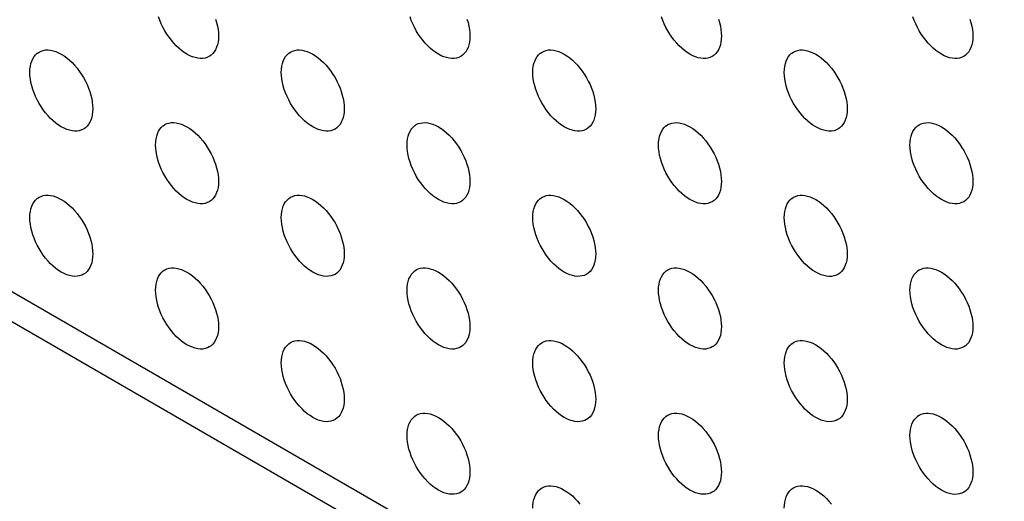
# Model space of a CAD drawing. Units: millimetres. Extents: x 105 to 177, y 36 to 169.
# Drawn here: x 123 to 134, y 95 to 101 of the extents above; entities that cross this region are included whole.
import ezdxf

# ---------------------------------------------------------------- set-up
doc = ezdxf.new("R2010")
doc.units = ezdxf.units.MM
doc.header["$LTSCALE"] = 16.335
doc.layers.add('DRAFT', color=7, linetype='CONTINUOUS')
doc.layers.add('RACCORDO', color=7, linetype='CONTINUOUS')

msp = doc.modelspace()

# ---------------------------------------------------------------- linework, layer by layer
at = {"layer": 'DRAFT', "color": 7, "linetype": 'CONTINUOUS'}
for points in [[(125.142, 100.34), (125.139, 100.339), (125.114, 100.331), (125.088, 100.327), (125.061, 100.327), (125.032, 100.329), (125.003, 100.336), (124.973, 100.345), (124.942, 100.358), (124.911, 100.375), (124.881, 100.394), (124.85, 100.416), (124.82, 100.441), (124.791, 100.469), (124.762, 100.499), (124.735, 100.531), (124.709, 100.565), (124.684, 100.601), (124.661, 100.639), (124.641, 100.677), (124.622, 100.716), (124.605, 100.756), (124.591, 100.795)], [(127.971, 100.34), (127.967, 100.339), (127.943, 100.331), (127.917, 100.327), (127.889, 100.326), (127.861, 100.329), (127.831, 100.336), (127.801, 100.345), (127.771, 100.358), (127.74, 100.374), (127.709, 100.394), (127.678, 100.416), (127.648, 100.441), (127.619, 100.469), (127.59, 100.499), (127.563, 100.531), (127.537, 100.565), (127.513, 100.601), (127.49, 100.638), (127.469, 100.677), (127.45, 100.716), (127.434, 100.755), (127.42, 100.795)], [(130.799, 100.34), (130.796, 100.339), (130.771, 100.331), (130.745, 100.327), (130.718, 100.326), (130.689, 100.329), (130.66, 100.335), (130.63, 100.345), (130.599, 100.358), (130.568, 100.374), (130.538, 100.394), (130.507, 100.416), (130.477, 100.441), (130.447, 100.469), (130.419, 100.499), (130.392, 100.531), (130.366, 100.565), (130.341, 100.601), (130.318, 100.638), (130.298, 100.676), (130.279, 100.716), (130.262, 100.755), (130.248, 100.795)], [(133.627, 100.34), (133.624, 100.339), (133.599, 100.331), (133.574, 100.327), (133.546, 100.326), (133.518, 100.329), (133.488, 100.335), (133.458, 100.345), (133.427, 100.358), (133.397, 100.374), (133.366, 100.393), (133.335, 100.416), (133.305, 100.441), (133.276, 100.469), (133.247, 100.499), (133.22, 100.531), (133.194, 100.565), (133.169, 100.601), (133.147, 100.638), (133.126, 100.676), (133.107, 100.716), (133.091, 100.755), (133.076, 100.795)], [(125.232, 100.77), (125.244, 100.731), (125.253, 100.691), (125.26, 100.653), (125.264, 100.616), (125.265, 100.579)], [(128.06, 100.77), (128.072, 100.73), (128.081, 100.691), (128.088, 100.653), (128.092, 100.615), (128.093, 100.579)], [(130.889, 100.77), (130.901, 100.73), (130.91, 100.691), (130.916, 100.653), (130.92, 100.615), (130.922, 100.578)], [(133.717, 100.77), (133.729, 100.73), (133.738, 100.691), (133.745, 100.653), (133.749, 100.615), (133.75, 100.578)], [(125.265, 100.579), (125.264, 100.544), (125.26, 100.511), (125.253, 100.48), (125.244, 100.452), (125.232, 100.425), (125.218, 100.402), (125.201, 100.382), (125.182, 100.364), (125.161, 100.35), (125.142, 100.34)], [(128.093, 100.579), (128.092, 100.543), (128.088, 100.51), (128.081, 100.48), (128.072, 100.451), (128.06, 100.425), (128.046, 100.402), (128.03, 100.381), (128.011, 100.364), (127.99, 100.35), (127.971, 100.34)], [(130.922, 100.578), (130.92, 100.543), (130.916, 100.51), (130.91, 100.48), (130.901, 100.451), (130.889, 100.425), (130.875, 100.402), (130.858, 100.381), (130.839, 100.364), (130.818, 100.35), (130.799, 100.34)], [(133.75, 100.578), (133.749, 100.543), (133.745, 100.51), (133.738, 100.48), (133.729, 100.451), (133.717, 100.425), (133.703, 100.401), (133.686, 100.381), (133.668, 100.364), (133.647, 100.349), (133.627, 100.34)], [(123.144, 100.171), (123.145, 100.206), (123.149, 100.239), (123.156, 100.269), (123.165, 100.298), (123.177, 100.324), (123.191, 100.347), (123.208, 100.368), (123.226, 100.385), (123.229, 100.388)], [(123.229, 100.388), (123.247, 100.399), (123.27, 100.41), (123.295, 100.418), (123.32, 100.422), (123.348, 100.423), (123.376, 100.42), (123.406, 100.414), (123.436, 100.404), (123.467, 100.391), (123.497, 100.375), (123.528, 100.355), (123.559, 100.333), (123.589, 100.308), (123.618, 100.28), (123.647, 100.25), (123.674, 100.218), (123.7, 100.184), (123.725, 100.148), (123.747, 100.111), (123.768, 100.073), (123.787, 100.033), (123.803, 99.994), (123.818, 99.954), (123.829, 99.914), (123.839, 99.875), (123.845, 99.837), (123.849, 99.799), (123.851, 99.762)], [(125.972, 100.17), (125.974, 100.206), (125.978, 100.239), (125.984, 100.269), (125.993, 100.298), (126.005, 100.324), (126.02, 100.347), (126.036, 100.368), (126.055, 100.385), (126.058, 100.387)], [(126.058, 100.387), (126.076, 100.399), (126.098, 100.41), (126.123, 100.418), (126.149, 100.422), (126.176, 100.423), (126.205, 100.42), (126.234, 100.413), (126.264, 100.404), (126.295, 100.391), (126.326, 100.375), (126.356, 100.355), (126.387, 100.333), (126.417, 100.308), (126.447, 100.28), (126.475, 100.25), (126.502, 100.218), (126.528, 100.184), (126.553, 100.148), (126.576, 100.111), (126.596, 100.072), (126.615, 100.033), (126.632, 99.994), (126.646, 99.954), (126.658, 99.914), (126.667, 99.875), (126.674, 99.837), (126.678, 99.799), (126.679, 99.762)], [(128.801, 100.17), (128.802, 100.205), (128.806, 100.238), (128.813, 100.269), (128.822, 100.298), (128.834, 100.324), (128.848, 100.347), (128.864, 100.367), (128.883, 100.385), (128.886, 100.387)], [(128.886, 100.387), (128.904, 100.399), (128.927, 100.41), (128.951, 100.418), (128.977, 100.422), (129.005, 100.422), (129.033, 100.42), (129.063, 100.413), (129.093, 100.404), (129.123, 100.391), (129.154, 100.374), (129.185, 100.355), (129.216, 100.333), (129.246, 100.308), (129.275, 100.28), (129.304, 100.25), (129.331, 100.218), (129.357, 100.184), (129.381, 100.148), (129.404, 100.11), (129.425, 100.072), (129.444, 100.033), (129.46, 99.993), (129.474, 99.954), (129.486, 99.914), (129.496, 99.875), (129.502, 99.836), (129.506, 99.799), (129.508, 99.762)], [(131.629, 100.17), (131.63, 100.205), (131.634, 100.238), (131.641, 100.269), (131.65, 100.297), (131.662, 100.324), (131.676, 100.347), (131.693, 100.367), (131.712, 100.385), (131.715, 100.387)], [(131.715, 100.387), (131.733, 100.399), (131.755, 100.41), (131.78, 100.417), (131.806, 100.422), (131.833, 100.422), (131.862, 100.419), (131.891, 100.413), (131.921, 100.403), (131.952, 100.39), (131.983, 100.374), (132.013, 100.355), (132.044, 100.333), (132.074, 100.307), (132.103, 100.28), (132.132, 100.25), (132.159, 100.217), (132.185, 100.183), (132.21, 100.147), (132.233, 100.11), (132.253, 100.072), (132.272, 100.033), (132.289, 99.993), (132.303, 99.954), (132.315, 99.914), (132.324, 99.874), (132.331, 99.836), (132.335, 99.799), (132.336, 99.762)], [(123.728, 99.524), (123.725, 99.523), (123.7, 99.515), (123.674, 99.511), (123.647, 99.51), (123.618, 99.513), (123.589, 99.519), (123.559, 99.529), (123.528, 99.542), (123.497, 99.558), (123.467, 99.578), (123.436, 99.6), (123.406, 99.625), (123.376, 99.653), (123.348, 99.683), (123.32, 99.715), (123.295, 99.749), (123.27, 99.785), (123.247, 99.822), (123.226, 99.86), (123.208, 99.9), (123.191, 99.939), (123.177, 99.979), (123.165, 100.019), (123.156, 100.058), (123.149, 100.096), (123.145, 100.134), (123.144, 100.171)], [(126.556, 99.524), (126.553, 99.522), (126.528, 99.515), (126.502, 99.511), (126.475, 99.51), (126.447, 99.513), (126.417, 99.519), (126.387, 99.529), (126.356, 99.542), (126.326, 99.558), (126.295, 99.577), (126.264, 99.6), (126.234, 99.625), (126.205, 99.652), (126.176, 99.683), (126.149, 99.715), (126.123, 99.749), (126.098, 99.785), (126.076, 99.822), (126.055, 99.86), (126.036, 99.899), (126.02, 99.939), (126.005, 99.979), (125.993, 100.019), (125.984, 100.058), (125.978, 100.096), (125.974, 100.134), (125.972, 100.17)], [(129.385, 99.524), (129.381, 99.522), (129.357, 99.515), (129.331, 99.511), (129.304, 99.51), (129.275, 99.513), (129.246, 99.519), (129.216, 99.529), (129.185, 99.542), (129.154, 99.558), (129.123, 99.577), (129.093, 99.6), (129.063, 99.625), (129.033, 99.652), (129.005, 99.683), (128.977, 99.715), (128.951, 99.749), (128.927, 99.785), (128.904, 99.822), (128.883, 99.86), (128.864, 99.899), (128.848, 99.939), (128.834, 99.979), (128.822, 100.018), (128.813, 100.058), (128.806, 100.096), (128.802, 100.133), (128.801, 100.17)], [(132.213, 99.524), (132.21, 99.522), (132.185, 99.515), (132.159, 99.51), (132.132, 99.51), (132.103, 99.513), (132.074, 99.519), (132.044, 99.529), (132.013, 99.542), (131.983, 99.558), (131.952, 99.577), (131.921, 99.6), (131.891, 99.625), (131.862, 99.652), (131.833, 99.682), (131.806, 99.715), (131.78, 99.749), (131.755, 99.785), (131.733, 99.822), (131.712, 99.86), (131.693, 99.899), (131.676, 99.939), (131.662, 99.978), (131.65, 100.018), (131.641, 100.058), (131.634, 100.096), (131.63, 100.133), (131.629, 100.17)], [(123.851, 99.762), (123.849, 99.727), (123.845, 99.694), (123.839, 99.664), (123.829, 99.635), (123.818, 99.609), (123.803, 99.586), (123.787, 99.565), (123.768, 99.548), (123.747, 99.533), (123.728, 99.524)], [(126.679, 99.762), (126.678, 99.727), (126.674, 99.694), (126.667, 99.663), (126.658, 99.635), (126.646, 99.609), (126.632, 99.585), (126.615, 99.565), (126.596, 99.548), (126.576, 99.533), (126.556, 99.524)], [(129.508, 99.762), (129.506, 99.727), (129.502, 99.694), (129.496, 99.663), (129.486, 99.635), (129.474, 99.609), (129.46, 99.585), (129.444, 99.565), (129.425, 99.547), (129.404, 99.533), (129.385, 99.524)], [(132.336, 99.762), (132.335, 99.727), (132.331, 99.694), (132.324, 99.663), (132.315, 99.635), (132.303, 99.608), (132.289, 99.585), (132.272, 99.565), (132.253, 99.547), (132.233, 99.533), (132.213, 99.524)], [(124.558, 99.354), (124.559, 99.389), (124.563, 99.422), (124.57, 99.453), (124.579, 99.481), (124.591, 99.508), (124.605, 99.531), (124.622, 99.551), (124.641, 99.569), (124.644, 99.571)], [(124.644, 99.571), (124.661, 99.583), (124.684, 99.594), (124.709, 99.601), (124.735, 99.606), (124.762, 99.606), (124.791, 99.603), (124.82, 99.597), (124.85, 99.587), (124.881, 99.574), (124.911, 99.558), (124.942, 99.539), (124.973, 99.516), (125.003, 99.491), (125.032, 99.464), (125.061, 99.434), (125.088, 99.401), (125.114, 99.367), (125.139, 99.331), (125.161, 99.294), (125.182, 99.256), (125.201, 99.217), (125.218, 99.177), (125.232, 99.138), (125.244, 99.098), (125.253, 99.058), (125.26, 99.02), (125.264, 98.983), (125.265, 98.946)], [(127.386, 99.354), (127.388, 99.389), (127.392, 99.422), (127.398, 99.453), (127.408, 99.481), (127.42, 99.507), (127.434, 99.531), (127.45, 99.551), (127.469, 99.569), (127.472, 99.571)], [(127.472, 99.571), (127.49, 99.583), (127.513, 99.594), (127.537, 99.601), (127.563, 99.605), (127.59, 99.606), (127.619, 99.603), (127.648, 99.597), (127.678, 99.587), (127.709, 99.574), (127.74, 99.558), (127.771, 99.539), (127.801, 99.516), (127.831, 99.491), (127.861, 99.464), (127.889, 99.433), (127.917, 99.401), (127.943, 99.367), (127.967, 99.331), (127.99, 99.294), (128.011, 99.256), (128.03, 99.217), (128.046, 99.177), (128.06, 99.137), (128.072, 99.097), (128.081, 99.058), (128.088, 99.02), (128.092, 98.982), (128.093, 98.946)], [(130.215, 99.354), (130.216, 99.389), (130.22, 99.422), (130.227, 99.452), (130.236, 99.481), (130.248, 99.507), (130.262, 99.531), (130.279, 99.551), (130.298, 99.568), (130.3, 99.571)], [(130.3, 99.571), (130.318, 99.583), (130.341, 99.593), (130.366, 99.601), (130.392, 99.605), (130.419, 99.606), (130.447, 99.603), (130.477, 99.597), (130.507, 99.587), (130.538, 99.574), (130.568, 99.558), (130.599, 99.539), (130.63, 99.516), (130.66, 99.491), (130.689, 99.463), (130.718, 99.433), (130.745, 99.401), (130.771, 99.367), (130.796, 99.331), (130.818, 99.294), (130.839, 99.256), (130.858, 99.216), (130.875, 99.177), (130.889, 99.137), (130.901, 99.097), (130.91, 99.058), (130.916, 99.02), (130.92, 98.982), (130.922, 98.945)], [(133.043, 99.354), (133.045, 99.389), (133.049, 99.422), (133.055, 99.452), (133.065, 99.481), (133.076, 99.507), (133.091, 99.53), (133.107, 99.551), (133.126, 99.568), (133.129, 99.571)], [(133.129, 99.571), (133.147, 99.582), (133.169, 99.593), (133.194, 99.601), (133.22, 99.605), (133.247, 99.606), (133.276, 99.603), (133.305, 99.597), (133.335, 99.587), (133.366, 99.574), (133.397, 99.558), (133.427, 99.538), (133.458, 99.516), (133.488, 99.491), (133.518, 99.463), (133.546, 99.433), (133.574, 99.401), (133.599, 99.367), (133.624, 99.331), (133.647, 99.294), (133.668, 99.256), (133.686, 99.216), (133.703, 99.177), (133.717, 99.137), (133.729, 99.097), (133.738, 99.058), (133.745, 99.02), (133.749, 98.982), (133.75, 98.945)], [(125.142, 98.707), (125.139, 98.706), (125.114, 98.698), (125.088, 98.694), (125.061, 98.694), (125.032, 98.697), (125.003, 98.703), (124.973, 98.712), (124.942, 98.726), (124.911, 98.742), (124.881, 98.761), (124.85, 98.783), (124.82, 98.808), (124.791, 98.836), (124.762, 98.866), (124.735, 98.898), (124.709, 98.933), (124.684, 98.969), (124.661, 99.006), (124.641, 99.044), (124.622, 99.083), (124.605, 99.123), (124.591, 99.162), (124.579, 99.202), (124.57, 99.241), (124.563, 99.28), (124.559, 99.317), (124.558, 99.354)], [(127.971, 98.707), (127.967, 98.706), (127.943, 98.698), (127.917, 98.694), (127.889, 98.694), (127.861, 98.696), (127.831, 98.703), (127.801, 98.712), (127.771, 98.725), (127.74, 98.742), (127.709, 98.761), (127.678, 98.783), (127.648, 98.808), (127.619, 98.836), (127.59, 98.866), (127.563, 98.898), (127.537, 98.932), (127.513, 98.968), (127.49, 99.005), (127.469, 99.044), (127.45, 99.083), (127.434, 99.122), (127.42, 99.162), (127.408, 99.202), (127.398, 99.241), (127.392, 99.28), (127.388, 99.317), (127.386, 99.354)], [(130.799, 98.707), (130.796, 98.706), (130.771, 98.698), (130.745, 98.694), (130.718, 98.693), (130.689, 98.696), (130.66, 98.702), (130.63, 98.712), (130.599, 98.725), (130.568, 98.741), (130.538, 98.761), (130.507, 98.783), (130.477, 98.808), (130.447, 98.836), (130.419, 98.866), (130.392, 98.898), (130.366, 98.932), (130.341, 98.968), (130.318, 99.005), (130.298, 99.043), (130.279, 99.083), (130.262, 99.122), (130.248, 99.162), (130.236, 99.202), (130.227, 99.241), (130.22, 99.279), (130.216, 99.317), (130.215, 99.354)], [(133.627, 98.707), (133.624, 98.706), (133.599, 98.698), (133.574, 98.694), (133.546, 98.693), (133.518, 98.696), (133.488, 98.702), (133.458, 98.712), (133.427, 98.725), (133.397, 98.741), (133.366, 98.761), (133.335, 98.783), (133.305, 98.808), (133.276, 98.836), (133.247, 98.866), (133.22, 98.898), (133.194, 98.932), (133.169, 98.968), (133.147, 99.005), (133.126, 99.043), (133.107, 99.083), (133.091, 99.122), (133.076, 99.162), (133.065, 99.202), (133.055, 99.241), (133.049, 99.279), (133.045, 99.317), (133.043, 99.354)], [(125.265, 98.946), (125.264, 98.911), (125.26, 98.878), (125.253, 98.847), (125.244, 98.819), (125.232, 98.792), (125.218, 98.769), (125.201, 98.749), (125.182, 98.731), (125.161, 98.717), (125.142, 98.707)], [(128.093, 98.946), (128.092, 98.91), (128.088, 98.878), (128.081, 98.847), (128.072, 98.818), (128.06, 98.792), (128.046, 98.769), (128.03, 98.748), (128.011, 98.731), (127.99, 98.717), (127.971, 98.707)], [(130.922, 98.945), (130.92, 98.91), (130.916, 98.877), (130.91, 98.847), (130.901, 98.818), (130.889, 98.792), (130.875, 98.769), (130.858, 98.748), (130.839, 98.731), (130.818, 98.717), (130.799, 98.707)], [(133.75, 98.945), (133.749, 98.91), (133.745, 98.877), (133.738, 98.847), (133.729, 98.818), (133.717, 98.792), (133.703, 98.769), (133.686, 98.748), (133.668, 98.731), (133.647, 98.716), (133.627, 98.707)], [(123.229, 98.755), (123.247, 98.767), (123.27, 98.777), (123.295, 98.785), (123.32, 98.789), (123.348, 98.79), (123.376, 98.787), (123.406, 98.781), (123.436, 98.771), (123.467, 98.758), (123.497, 98.742), (123.528, 98.722), (123.559, 98.7), (123.589, 98.675), (123.618, 98.647), (123.647, 98.617), (123.674, 98.585), (123.7, 98.551), (123.725, 98.515), (123.747, 98.478), (123.768, 98.44), (123.787, 98.4), (123.803, 98.361), (123.818, 98.321), (123.829, 98.281), (123.839, 98.242), (123.845, 98.204), (123.849, 98.166), (123.851, 98.129)], [(126.058, 98.754), (126.076, 98.766), (126.098, 98.777), (126.123, 98.785), (126.149, 98.789), (126.176, 98.79), (126.205, 98.787), (126.234, 98.781), (126.264, 98.771), (126.295, 98.758), (126.326, 98.742), (126.356, 98.722), (126.387, 98.7), (126.417, 98.675), (126.447, 98.647), (126.475, 98.617), (126.502, 98.585), (126.528, 98.551), (126.553, 98.515), (126.576, 98.478), (126.596, 98.44), (126.615, 98.4), (126.632, 98.361), (126.646, 98.321), (126.658, 98.281), (126.667, 98.242), (126.674, 98.204), (126.678, 98.166), (126.679, 98.129)], [(128.886, 98.754), (128.904, 98.766), (128.927, 98.777), (128.951, 98.785), (128.977, 98.789), (129.005, 98.789), (129.033, 98.787), (129.063, 98.78), (129.093, 98.771), (129.123, 98.758), (129.154, 98.741), (129.185, 98.722), (129.216, 98.7), (129.246, 98.675), (129.275, 98.647), (129.304, 98.617), (129.331, 98.585), (129.357, 98.551), (129.381, 98.515), (129.404, 98.478), (129.425, 98.439), (129.444, 98.4), (129.46, 98.361), (129.474, 98.321), (129.486, 98.281), (129.496, 98.242), (129.502, 98.203), (129.506, 98.166), (129.508, 98.129)], [(131.715, 98.754), (131.733, 98.766), (131.755, 98.777), (131.78, 98.785), (131.806, 98.789), (131.833, 98.789), (131.862, 98.786), (131.891, 98.78), (131.921, 98.771), (131.952, 98.757), (131.983, 98.741), (132.013, 98.722), (132.044, 98.7), (132.074, 98.675), (132.103, 98.647), (132.132, 98.617), (132.159, 98.585), (132.185, 98.55), (132.21, 98.514), (132.233, 98.477), (132.253, 98.439), (132.272, 98.4), (132.289, 98.36), (132.303, 98.321), (132.315, 98.281), (132.324, 98.242), (132.331, 98.203), (132.335, 98.166), (132.336, 98.129)], [(123.144, 98.538), (123.145, 98.573), (123.149, 98.606), (123.156, 98.636), (123.165, 98.665), (123.177, 98.691), (123.191, 98.714), (123.208, 98.735), (123.226, 98.752), (123.229, 98.755)], [(125.972, 98.538), (125.974, 98.573), (125.978, 98.606), (125.984, 98.636), (125.993, 98.665), (126.005, 98.691), (126.02, 98.714), (126.036, 98.735), (126.055, 98.752), (126.058, 98.754)], [(128.801, 98.537), (128.802, 98.573), (128.806, 98.605), (128.813, 98.636), (128.822, 98.665), (128.834, 98.691), (128.848, 98.714), (128.864, 98.735), (128.883, 98.752), (128.886, 98.754)], [(131.629, 98.537), (131.63, 98.572), (131.634, 98.605), (131.641, 98.636), (131.65, 98.664), (131.662, 98.691), (131.676, 98.714), (131.693, 98.734), (131.712, 98.752), (131.715, 98.754)], [(123.728, 97.891), (123.725, 97.89), (123.7, 97.882), (123.674, 97.878), (123.647, 97.877), (123.618, 97.88), (123.589, 97.886), (123.559, 97.896), (123.528, 97.909), (123.497, 97.925), (123.467, 97.945), (123.436, 97.967), (123.406, 97.992), (123.376, 98.02), (123.348, 98.05), (123.32, 98.082), (123.295, 98.116), (123.27, 98.152), (123.247, 98.189), (123.226, 98.227), (123.208, 98.267), (123.191, 98.306), (123.177, 98.346), (123.165, 98.386), (123.156, 98.425), (123.149, 98.463), (123.145, 98.501), (123.144, 98.538)], [(126.556, 97.891), (126.553, 97.89), (126.528, 97.882), (126.502, 97.878), (126.475, 97.877), (126.447, 97.88), (126.417, 97.886), (126.387, 97.896), (126.356, 97.909), (126.326, 97.925), (126.295, 97.944), (126.264, 97.967), (126.234, 97.992), (126.205, 98.02), (126.176, 98.05), (126.149, 98.082), (126.123, 98.116), (126.098, 98.152), (126.076, 98.189), (126.055, 98.227), (126.036, 98.267), (126.02, 98.306), (126.005, 98.346), (125.993, 98.386), (125.984, 98.425), (125.978, 98.463), (125.974, 98.501), (125.972, 98.538)], [(129.385, 97.891), (129.381, 97.889), (129.357, 97.882), (129.331, 97.878), (129.304, 97.877), (129.275, 97.88), (129.246, 97.886), (129.216, 97.896), (129.185, 97.909), (129.154, 97.925), (129.123, 97.944), (129.093, 97.967), (129.063, 97.992), (129.033, 98.019), (129.005, 98.05), (128.977, 98.082), (128.951, 98.116), (128.927, 98.152), (128.904, 98.189), (128.883, 98.227), (128.864, 98.266), (128.848, 98.306), (128.834, 98.346), (128.822, 98.386), (128.813, 98.425), (128.806, 98.463), (128.802, 98.501), (128.801, 98.537)], [(132.213, 97.891), (132.21, 97.889), (132.185, 97.882), (132.159, 97.877), (132.132, 97.877), (132.103, 97.88), (132.074, 97.886), (132.044, 97.896), (132.013, 97.909), (131.983, 97.925), (131.952, 97.944), (131.921, 97.967), (131.891, 97.992), (131.862, 98.019), (131.833, 98.049), (131.806, 98.082), (131.78, 98.116), (131.755, 98.152), (131.733, 98.189), (131.712, 98.227), (131.693, 98.266), (131.676, 98.306), (131.662, 98.345), (131.65, 98.385), (131.641, 98.425), (131.634, 98.463), (131.63, 98.5), (131.629, 98.537)], [(123.851, 98.129), (123.849, 98.094), (123.845, 98.061), (123.839, 98.031), (123.829, 98.002), (123.818, 97.976), (123.803, 97.953), (123.787, 97.932), (123.768, 97.915), (123.747, 97.901), (123.728, 97.891)], [(126.679, 98.129), (126.678, 98.094), (126.674, 98.061), (126.667, 98.031), (126.658, 98.002), (126.646, 97.976), (126.632, 97.952), (126.615, 97.932), (126.596, 97.915), (126.576, 97.9), (126.556, 97.891)], [(129.508, 98.129), (129.506, 98.094), (129.502, 98.061), (129.496, 98.03), (129.486, 98.002), (129.474, 97.976), (129.46, 97.952), (129.444, 97.932), (129.425, 97.914), (129.404, 97.9), (129.385, 97.891)], [(132.336, 98.129), (132.335, 98.094), (132.331, 98.061), (132.324, 98.03), (132.315, 98.002), (132.303, 97.975), (132.289, 97.952), (132.272, 97.932), (132.253, 97.914), (132.233, 97.9), (132.213, 97.891)], [(124.558, 97.721), (124.559, 97.756), (124.563, 97.789), (124.57, 97.82), (124.579, 97.848), (124.591, 97.875), (124.605, 97.898), (124.622, 97.918), (124.641, 97.936), (124.644, 97.938)], [(124.644, 97.938), (124.661, 97.95), (124.684, 97.961), (124.709, 97.968), (124.735, 97.973), (124.762, 97.973), (124.791, 97.97), (124.82, 97.964), (124.85, 97.954), (124.881, 97.941), (124.911, 97.925), (124.942, 97.906), (124.973, 97.883), (125.003, 97.858), (125.032, 97.831), (125.061, 97.801), (125.088, 97.768), (125.114, 97.734), (125.139, 97.698), (125.161, 97.661), (125.182, 97.623), (125.201, 97.584), (125.218, 97.544), (125.232, 97.505), (125.244, 97.465), (125.253, 97.425), (125.26, 97.387), (125.264, 97.35), (125.265, 97.313)], [(127.386, 97.721), (127.388, 97.756), (127.392, 97.789), (127.398, 97.82), (127.408, 97.848), (127.42, 97.874), (127.434, 97.898), (127.45, 97.918), (127.469, 97.936), (127.472, 97.938)], [(127.472, 97.938), (127.49, 97.95), (127.513, 97.961), (127.537, 97.968), (127.563, 97.972), (127.59, 97.973), (127.619, 97.97), (127.648, 97.964), (127.678, 97.954), (127.709, 97.941), (127.74, 97.925), (127.771, 97.906), (127.801, 97.883), (127.831, 97.858), (127.861, 97.831), (127.889, 97.8), (127.917, 97.768), (127.943, 97.734), (127.967, 97.698), (127.99, 97.661), (128.011, 97.623), (128.03, 97.584), (128.046, 97.544), (128.06, 97.504), (128.072, 97.465), (128.081, 97.425), (128.088, 97.387), (128.092, 97.35), (128.093, 97.313)], [(130.215, 97.721), (130.216, 97.756), (130.22, 97.789), (130.227, 97.82), (130.236, 97.848), (130.248, 97.874), (130.262, 97.898), (130.279, 97.918), (130.298, 97.935), (130.3, 97.938)], [(130.3, 97.938), (130.318, 97.95), (130.341, 97.961), (130.366, 97.968), (130.392, 97.972), (130.419, 97.973), (130.447, 97.97), (130.477, 97.964), (130.507, 97.954), (130.538, 97.941), (130.568, 97.925), (130.599, 97.906), (130.63, 97.883), (130.66, 97.858), (130.689, 97.831), (130.718, 97.8), (130.745, 97.768), (130.771, 97.734), (130.796, 97.698), (130.818, 97.661), (130.839, 97.623), (130.858, 97.584), (130.875, 97.544), (130.889, 97.504), (130.901, 97.464), (130.91, 97.425), (130.916, 97.387), (130.92, 97.349), (130.922, 97.313)], [(133.043, 97.721), (133.045, 97.756), (133.049, 97.789), (133.055, 97.819), (133.065, 97.848), (133.076, 97.874), (133.091, 97.897), (133.107, 97.918), (133.126, 97.935), (133.129, 97.938)], [(133.129, 97.938), (133.147, 97.95), (133.169, 97.96), (133.194, 97.968), (133.22, 97.972), (133.247, 97.973), (133.276, 97.97), (133.305, 97.964), (133.335, 97.954), (133.366, 97.941), (133.397, 97.925), (133.427, 97.905), (133.458, 97.883), (133.488, 97.858), (133.518, 97.83), (133.546, 97.8), (133.574, 97.768), (133.599, 97.734), (133.624, 97.698), (133.647, 97.661), (133.668, 97.623), (133.686, 97.583), (133.703, 97.544), (133.717, 97.504), (133.729, 97.464), (133.738, 97.425), (133.745, 97.387), (133.749, 97.349), (133.75, 97.312)], [(125.142, 97.074), (125.139, 97.073), (125.114, 97.066), (125.088, 97.061), (125.061, 97.061), (125.032, 97.064), (125.003, 97.07), (124.973, 97.08), (124.942, 97.093), (124.911, 97.109), (124.881, 97.128), (124.85, 97.15), (124.82, 97.176), (124.791, 97.203), (124.762, 97.233), (124.735, 97.266), (124.709, 97.3), (124.684, 97.336), (124.661, 97.373), (124.641, 97.411), (124.622, 97.45), (124.605, 97.49), (124.591, 97.529), (124.579, 97.569), (124.57, 97.609), (124.563, 97.647), (124.559, 97.684), (124.558, 97.721)], [(127.971, 97.074), (127.967, 97.073), (127.943, 97.065), (127.917, 97.061), (127.889, 97.061), (127.861, 97.063), (127.831, 97.07), (127.801, 97.079), (127.771, 97.092), (127.74, 97.109), (127.709, 97.128), (127.678, 97.15), (127.648, 97.175), (127.619, 97.203), (127.59, 97.233), (127.563, 97.265), (127.537, 97.299), (127.513, 97.335), (127.49, 97.373), (127.469, 97.411), (127.45, 97.45), (127.434, 97.49), (127.42, 97.529), (127.408, 97.569), (127.398, 97.608), (127.392, 97.647), (127.388, 97.684), (127.386, 97.721)], [(130.799, 97.074), (130.796, 97.073), (130.771, 97.065), (130.745, 97.061), (130.718, 97.06), (130.689, 97.063), (130.66, 97.07), (130.63, 97.079), (130.599, 97.092), (130.568, 97.108), (130.538, 97.128), (130.507, 97.15), (130.477, 97.175), (130.447, 97.203), (130.419, 97.233), (130.392, 97.265), (130.366, 97.299), (130.341, 97.335), (130.318, 97.372), (130.298, 97.411), (130.279, 97.45), (130.262, 97.489), (130.248, 97.529), (130.236, 97.569), (130.227, 97.608), (130.22, 97.646), (130.216, 97.684), (130.215, 97.721)], [(133.627, 97.074), (133.624, 97.073), (133.599, 97.065), (133.574, 97.061), (133.546, 97.06), (133.518, 97.063), (133.488, 97.069), (133.458, 97.079), (133.427, 97.092), (133.397, 97.108), (133.366, 97.128), (133.335, 97.15), (133.305, 97.175), (133.276, 97.203), (133.247, 97.233), (133.22, 97.265), (133.194, 97.299), (133.169, 97.335), (133.147, 97.372), (133.126, 97.41), (133.107, 97.45), (133.091, 97.489), (133.076, 97.529), (133.065, 97.569), (133.055, 97.608), (133.049, 97.646), (133.045, 97.684), (133.043, 97.721)], [(125.265, 97.313), (125.264, 97.278), (125.26, 97.245), (125.253, 97.214), (125.244, 97.186), (125.232, 97.159), (125.218, 97.136), (125.201, 97.116), (125.182, 97.098), (125.161, 97.084), (125.142, 97.074)], [(128.093, 97.313), (128.092, 97.278), (128.088, 97.245), (128.081, 97.214), (128.072, 97.185), (128.06, 97.159), (128.046, 97.136), (128.03, 97.116), (128.011, 97.098), (127.99, 97.084), (127.971, 97.074)], [(130.922, 97.313), (130.92, 97.277), (130.916, 97.244), (130.91, 97.214), (130.901, 97.185), (130.889, 97.159), (130.875, 97.136), (130.858, 97.115), (130.839, 97.098), (130.818, 97.084), (130.799, 97.074)], [(133.75, 97.312), (133.749, 97.277), (133.745, 97.244), (133.738, 97.214), (133.729, 97.185), (133.717, 97.159), (133.703, 97.136), (133.686, 97.115), (133.668, 97.098), (133.647, 97.084), (133.627, 97.074)], [(126.058, 97.121), (126.076, 97.133), (126.098, 97.144), (126.123, 97.152), (126.149, 97.156), (126.176, 97.157), (126.205, 97.154), (126.234, 97.148), (126.264, 97.138), (126.295, 97.125), (126.326, 97.109), (126.356, 97.089), (126.387, 97.067), (126.417, 97.042), (126.447, 97.014), (126.475, 96.984), (126.502, 96.952), (126.528, 96.918), (126.553, 96.882), (126.576, 96.845), (126.596, 96.807), (126.615, 96.767), (126.632, 96.728), (126.646, 96.688), (126.658, 96.648), (126.667, 96.609), (126.674, 96.571), (126.678, 96.533), (126.679, 96.496)], [(128.886, 97.121), (128.904, 97.133), (128.927, 97.144), (128.951, 97.152), (128.977, 97.156), (129.005, 97.157), (129.033, 97.154), (129.063, 97.147), (129.093, 97.138), (129.123, 97.125), (129.154, 97.109), (129.185, 97.089), (129.216, 97.067), (129.246, 97.042), (129.275, 97.014), (129.304, 96.984), (129.331, 96.952), (129.357, 96.918), (129.381, 96.882), (129.404, 96.845), (129.425, 96.806), (129.444, 96.767), (129.46, 96.728), (129.474, 96.688), (129.486, 96.648), (129.496, 96.609), (129.502, 96.571), (129.506, 96.533), (129.508, 96.496)], [(131.715, 97.121), (131.733, 97.133), (131.755, 97.144), (131.78, 97.152), (131.806, 97.156), (131.833, 97.156), (131.862, 97.154), (131.891, 97.147), (131.921, 97.138), (131.952, 97.125), (131.983, 97.108), (132.013, 97.089), (132.044, 97.067), (132.074, 97.042), (132.103, 97.014), (132.132, 96.984), (132.159, 96.952), (132.185, 96.918), (132.21, 96.882), (132.233, 96.844), (132.253, 96.806), (132.272, 96.767), (132.289, 96.727), (132.303, 96.688), (132.315, 96.648), (132.324, 96.609), (132.331, 96.57), (132.335, 96.533), (132.336, 96.496)], [(125.972, 96.905), (125.974, 96.94), (125.978, 96.973), (125.984, 97.003), (125.993, 97.032), (126.005, 97.058), (126.02, 97.081), (126.036, 97.102), (126.055, 97.119), (126.058, 97.121)], [(128.801, 96.904), (128.802, 96.94), (128.806, 96.973), (128.813, 97.003), (128.822, 97.032), (128.834, 97.058), (128.848, 97.081), (128.864, 97.102), (128.883, 97.119), (128.886, 97.121)], [(131.629, 96.904), (131.63, 96.939), (131.634, 96.972), (131.641, 97.003), (131.65, 97.031), (131.662, 97.058), (131.676, 97.081), (131.693, 97.101), (131.712, 97.119), (131.715, 97.121)], [(126.556, 96.258), (126.553, 96.257), (126.528, 96.249), (126.502, 96.245), (126.475, 96.244), (126.447, 96.247), (126.417, 96.253), (126.387, 96.263), (126.356, 96.276), (126.326, 96.292), (126.295, 96.312), (126.264, 96.334), (126.234, 96.359), (126.205, 96.387), (126.176, 96.417), (126.149, 96.449), (126.123, 96.483), (126.098, 96.519), (126.076, 96.556), (126.055, 96.594), (126.036, 96.634), (126.02, 96.673), (126.005, 96.713), (125.993, 96.753), (125.984, 96.792), (125.978, 96.83), (125.974, 96.868), (125.972, 96.905)], [(129.385, 96.258), (129.381, 96.256), (129.357, 96.249), (129.331, 96.245), (129.304, 96.244), (129.275, 96.247), (129.246, 96.253), (129.216, 96.263), (129.185, 96.276), (129.154, 96.292), (129.123, 96.311), (129.093, 96.334), (129.063, 96.359), (129.033, 96.386), (129.005, 96.417), (128.977, 96.449), (128.951, 96.483), (128.927, 96.519), (128.904, 96.556), (128.883, 96.594), (128.864, 96.633), (128.848, 96.673), (128.834, 96.713), (128.822, 96.753), (128.813, 96.792), (128.806, 96.83), (128.802, 96.868), (128.801, 96.904)], [(132.213, 96.258), (132.21, 96.256), (132.185, 96.249), (132.159, 96.245), (132.132, 96.244), (132.103, 96.247), (132.074, 96.253), (132.044, 96.263), (132.013, 96.276), (131.983, 96.292), (131.952, 96.311), (131.921, 96.334), (131.891, 96.359), (131.862, 96.386), (131.833, 96.417), (131.806, 96.449), (131.78, 96.483), (131.755, 96.519), (131.733, 96.556), (131.712, 96.594), (131.693, 96.633), (131.676, 96.673), (131.662, 96.713), (131.65, 96.752), (131.641, 96.792), (131.634, 96.83), (131.63, 96.867), (131.629, 96.904)], [(126.679, 96.496), (126.678, 96.461), (126.674, 96.428), (126.667, 96.398), (126.658, 96.369), (126.646, 96.343), (126.632, 96.32), (126.615, 96.299), (126.596, 96.282), (126.576, 96.267), (126.556, 96.258)], [(129.508, 96.496), (129.506, 96.461), (129.502, 96.428), (129.496, 96.397), (129.486, 96.369), (129.474, 96.343), (129.46, 96.319), (129.444, 96.299), (129.425, 96.281), (129.404, 96.267), (129.385, 96.258)], [(132.336, 96.496), (132.335, 96.461), (132.331, 96.428), (132.324, 96.397), (132.315, 96.369), (132.303, 96.343), (132.289, 96.319), (132.272, 96.299), (132.253, 96.281), (132.233, 96.267), (132.213, 96.258)], [(127.386, 96.088), (127.388, 96.123), (127.392, 96.156), (127.398, 96.187), (127.408, 96.215), (127.42, 96.241), (127.434, 96.265), (127.45, 96.285), (127.469, 96.303), (127.472, 96.305)], [(127.472, 96.305), (127.49, 96.317), (127.513, 96.328), (127.537, 96.335), (127.563, 96.34), (127.59, 96.34), (127.619, 96.337), (127.648, 96.331), (127.678, 96.321), (127.709, 96.308), (127.74, 96.292), (127.771, 96.273), (127.801, 96.25), (127.831, 96.225), (127.861, 96.198), (127.889, 96.168), (127.917, 96.135), (127.943, 96.101), (127.967, 96.065), (127.99, 96.028), (128.011, 95.99), (128.03, 95.951), (128.046, 95.911), (128.06, 95.872), (128.072, 95.832), (128.081, 95.792), (128.088, 95.754), (128.092, 95.717), (128.093, 95.68)], [(130.215, 96.088), (130.216, 96.123), (130.22, 96.156), (130.227, 96.187), (130.236, 96.215), (130.248, 96.241), (130.262, 96.265), (130.279, 96.285), (130.298, 96.303), (130.3, 96.305)], [(130.3, 96.305), (130.318, 96.317), (130.341, 96.328), (130.366, 96.335), (130.392, 96.339), (130.419, 96.34), (130.447, 96.337), (130.477, 96.331), (130.507, 96.321), (130.538, 96.308), (130.568, 96.292), (130.599, 96.273), (130.63, 96.25), (130.66, 96.225), (130.689, 96.198), (130.718, 96.167), (130.745, 96.135), (130.771, 96.101), (130.796, 96.065), (130.818, 96.028), (130.839, 95.99), (130.858, 95.951), (130.875, 95.911), (130.889, 95.871), (130.901, 95.831), (130.91, 95.792), (130.916, 95.754), (130.92, 95.716), (130.922, 95.68)], [(133.043, 96.088), (133.045, 96.123), (133.049, 96.156), (133.055, 96.186), (133.065, 96.215), (133.076, 96.241), (133.091, 96.264), (133.107, 96.285), (133.126, 96.302), (133.129, 96.305)], [(133.129, 96.305), (133.147, 96.317), (133.169, 96.327), (133.194, 96.335), (133.22, 96.339), (133.247, 96.34), (133.276, 96.337), (133.305, 96.331), (133.335, 96.321), (133.366, 96.308), (133.397, 96.292), (133.427, 96.272), (133.458, 96.25), (133.488, 96.225), (133.518, 96.197), (133.546, 96.167), (133.574, 96.135), (133.599, 96.101), (133.624, 96.065), (133.647, 96.028), (133.668, 95.99), (133.686, 95.95), (133.703, 95.911), (133.717, 95.871), (133.729, 95.831), (133.738, 95.792), (133.745, 95.754), (133.749, 95.716), (133.75, 95.679)], [(127.971, 95.441), (127.967, 95.44), (127.943, 95.432), (127.917, 95.428), (127.889, 95.428), (127.861, 95.431), (127.831, 95.437), (127.801, 95.446), (127.771, 95.459), (127.74, 95.476), (127.709, 95.495), (127.678, 95.517), (127.648, 95.542), (127.619, 95.57), (127.59, 95.6), (127.563, 95.632), (127.537, 95.667), (127.513, 95.702), (127.49, 95.74), (127.469, 95.778), (127.45, 95.817), (127.434, 95.857), (127.42, 95.896), (127.408, 95.936), (127.398, 95.975), (127.392, 96.014), (127.388, 96.051), (127.386, 96.088)], [(130.799, 95.441), (130.796, 95.44), (130.771, 95.432), (130.745, 95.428), (130.718, 95.428), (130.689, 95.43), (130.66, 95.437), (130.63, 95.446), (130.599, 95.459), (130.568, 95.476), (130.538, 95.495), (130.507, 95.517), (130.477, 95.542), (130.447, 95.57), (130.419, 95.6), (130.392, 95.632), (130.366, 95.666), (130.341, 95.702), (130.318, 95.739), (130.298, 95.778), (130.279, 95.817), (130.262, 95.856), (130.248, 95.896), (130.236, 95.936), (130.227, 95.975), (130.22, 96.013), (130.216, 96.051), (130.215, 96.088)], [(133.627, 95.441), (133.624, 95.44), (133.599, 95.432), (133.574, 95.428), (133.546, 95.427), (133.518, 95.43), (133.488, 95.436), (133.458, 95.446), (133.427, 95.459), (133.397, 95.475), (133.366, 95.495), (133.335, 95.517), (133.305, 95.542), (133.276, 95.57), (133.247, 95.6), (133.22, 95.632), (133.194, 95.666), (133.169, 95.702), (133.147, 95.739), (133.126, 95.777), (133.107, 95.817), (133.091, 95.856), (133.076, 95.896), (133.065, 95.936), (133.055, 95.975), (133.049, 96.013), (133.045, 96.051), (133.043, 96.088)], [(128.093, 95.68), (128.092, 95.645), (128.088, 95.612), (128.081, 95.581), (128.072, 95.553), (128.06, 95.526), (128.046, 95.503), (128.03, 95.483), (128.011, 95.465), (127.99, 95.451), (127.971, 95.441)], [(130.922, 95.68), (130.92, 95.644), (130.916, 95.612), (130.91, 95.581), (130.901, 95.552), (130.889, 95.526), (130.875, 95.503), (130.858, 95.482), (130.839, 95.465), (130.818, 95.451), (130.799, 95.441)], [(133.75, 95.679), (133.749, 95.644), (133.745, 95.611), (133.738, 95.581), (133.729, 95.552), (133.717, 95.526), (133.703, 95.503), (133.686, 95.482), (133.668, 95.465), (133.647, 95.451), (133.627, 95.441)], [(128.801, 95.271), (128.802, 95.307), (128.806, 95.34), (128.813, 95.37), (128.822, 95.399), (128.834, 95.425), (128.848, 95.448), (128.864, 95.469), (128.883, 95.486), (128.886, 95.488)], [(128.886, 95.488), (128.904, 95.5), (128.927, 95.511), (128.951, 95.519), (128.977, 95.523), (129.005, 95.524), (129.033, 95.521), (129.063, 95.515), (129.093, 95.505), (129.123, 95.492), (129.154, 95.476), (129.185, 95.456), (129.216, 95.434), (129.246, 95.409), (129.275, 95.381), (129.304, 95.351), (129.331, 95.319)], [(131.629, 95.271), (131.63, 95.307), (131.634, 95.339), (131.641, 95.37), (131.65, 95.399), (131.662, 95.425), (131.676, 95.448), (131.693, 95.468), (131.712, 95.486), (131.715, 95.488)], [(131.715, 95.488), (131.733, 95.5), (131.755, 95.511), (131.78, 95.519), (131.806, 95.523), (131.833, 95.523), (131.862, 95.521), (131.891, 95.514), (131.921, 95.505), (131.952, 95.492), (131.983, 95.475), (132.013, 95.456), (132.044, 95.434), (132.074, 95.409), (132.103, 95.381), (132.132, 95.351), (132.159, 95.319)]]:
    msp.add_lwpolyline(points, dxfattribs=at)
at = {"layer": 'RACCORDO', "color": 250, "linetype": 'CONTINUOUS'}
msp.add_line((119.988, 99.411), (148.219, 83.111), dxfattribs=at)
at = {"layer": 'RACCORDO', "color": 7, "linetype": 'CONTINUOUS'}
msp.add_line((120.196, 98.953), (148.426, 82.653), dxfattribs=at)

doc.saveas('drawing.dxf')
